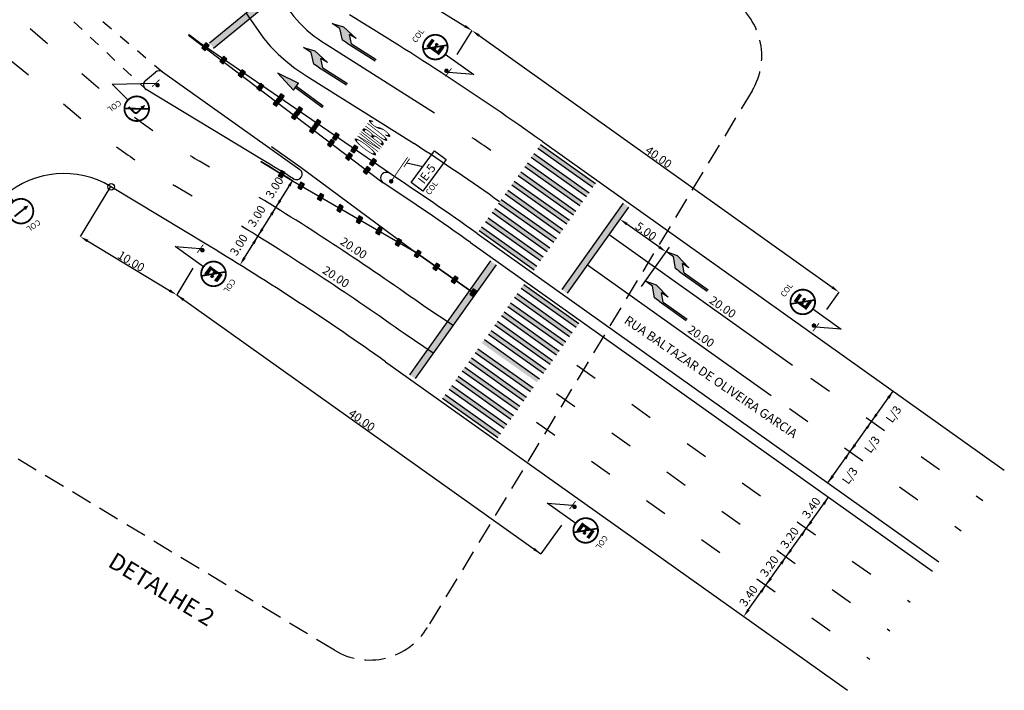
# Model space of a CAD drawing. Extents: x 611480 to 611901, y 348209 to 348506.
# Drawn here: x 611660 to 611748, y 348266 to 348325 of the extents above; entities that cross this region are included whole.
import ezdxf
from ezdxf.enums import TextEntityAlignment as Align

# ---------------------------------------------------------------- set-up
doc = ezdxf.new("R2010")
doc.units = 0
doc.header["$LTSCALE"] = 7.5
doc.header["$MEASUREMENT"] = 0
doc.linetypes.add('HIDDEN', pattern=[0.375, 0.25, -0.125])
for name, color, linetype in [('E-BORDO-PR', 1, 'CONTINUOUS'), ('E-FAIXA', 5, 'CONTINUOUS'), ('E-PENA1', 1, 'CONTINUOUS'), ('E-TX2', 2, 'CONTINUOUS'), ('PENA1', 1, 'CONTINUOUS'), ('PENA2', 2, 'CONTINUOUS'), ('PENA3', 3, 'CONTINUOUS'), ('TX1', 1, 'CONTINUOUS'), ('TX2', 2, 'CONTINUOUS'), ('TX3', 3, 'CONTINUOUS')]:
    doc.layers.add(name, color=color, linetype=linetype)
doc.styles.add('ROMANS', font='ROMANS.shx', dxfattribs={"height": 0.8})
doc.styles.add('SIMP', font='simplex', dxfattribs={"bigfont": 'simp'})

# ---------------------------------------------------------------- blocks, each defined once
blk = doc.blocks.new('TACHAO')
at = {"layer": 'TX1'}
for points in [[(0.359, 0.279), (0, 0.279), (0, -0.279), (0.359, -0.279), (0.359, 0.279)], [(0.105, 0.174), (0, 0.279)], [(0.254, 0.174), (0.359, 0.279), (0, 0.279), (0, -0.279)], [(0.254, 0.174), (0.105, 0.174), (0.105, -0.174), (0.254, -0.174), (0.254, 0.174), (0.359, 0.279)], [(0.105, -0.174), (0, -0.279)], [(0.359, -0.279), (0.254, -0.174)]]:
    blk.add_lwpolyline(points, dxfattribs=at)
blk = doc.blocks.new('R6A')
at = {"layer": 'PENA1', "color": 1}
blk.add_line((2.148, 3.281), (2.148, 0.176), dxfattribs=at)
at = {"layer": 'PENA3', "color": 3}
for p, q in [((1.747, 4.982), (2.576, 4.982)), ((1.934, 4.796), (2.576, 4.796)), ((2.275, 4.454), (2.462, 4.454)), ((2.462, 4.268), (2.462, 4.454)), ((1.747, 3.74), (2.576, 3.74)), ((1.934, 4.268), (1.934, 3.926)), ((1.934, 4.268), (2.12, 4.268)), ((1.934, 3.926), (2.462, 3.926)), ((2.576, 3.812), (2.576, 3.74))]:
    blk.add_line(p, q, dxfattribs=at)
at = {"layer": 'PENA3', "const_width": 0.161}
for points in [[(3.23, 4.359, 1), (1.045, 4.359, 1)], [(1.045, 4.359, 1), (3.23, 4.359, 1)]]:
    blk.add_lwpolyline(points, format="xyb", dxfattribs=at)
at = {"layer": 'PENA3', "const_width": 0.15}
blk.add_lwpolyline([(2.882, 3.615), (1.394, 5.104)], dxfattribs=at)
at = {"layer": 'PENA3', "color": 3}
for points in [[(2.576, 4.982), (2.576, 4.796), (1.747, 4.982), (1.934, 4.796)], [(1.934, 3.926), (1.747, 3.74), (2.462, 3.926), (2.576, 3.74)], [(2.462, 3.926), (2.576, 3.74), (2.576, 3.812)]]:
    blk.add_solid(points, dxfattribs=at)
at = {"layer": 'PENA3'}
for points in [[(1.747, 4.982), (1.934, 4.796), (1.747, 4.811), (1.934, 4.625)], [(1.747, 4.811), (1.934, 4.625), (1.747, 3.74), (1.934, 3.926)], [(1.934, 4.454), (2.105, 4.454), (1.934, 4.268), (2.291, 4.268)], [(2.105, 4.454), (2.462, 4.454), (2.291, 4.268), (2.462, 4.268)], [(2.576, 3.926), (2.576, 3.812), (2.576, 3.926), (2.462, 3.926)]]:
    blk.add_solid(points, dxfattribs=at)
blk = doc.blocks.new('POSTE')
at = {"layer": 'TX2', "color": 5, "const_width": 0.075}
blk.add_lwpolyline([(0.441, 0.069), (0.442, 0.969)], dxfattribs=at)
at = {"layer": 'TX2', "color": 5, "const_width": 0.2}
blk.add_lwpolyline([(0.109, 0.522, 1), (0.309, 0.522, 1)], format="xyb", close=True, dxfattribs=at)
blk = doc.blocks.new('R24C')
at = {"layer": 'PENA3', "const_width": 0.161}
for points in [[(2.051, 2.343, -1), (2.051, 4.528, -1)], [(2.051, 4.528, -1), (2.051, 2.343, -1)]]:
    blk.add_lwpolyline(points, format="xyb", dxfattribs=at)
at = {"layer": 'PENA3', "const_width": 0.16}
blk.add_lwpolyline([(2.794, 3.447), (1.655, 3.447)], dxfattribs=at)
at = {"layer": 'PENA3'}
blk.add_solid([(1.655, 3.644), (1.222, 3.448), (1.655, 3.644), (1.655, 3.247)], dxfattribs=at)
at = {"layer": 'TX1'}
blk.add_line((2.029, 0.627), (2.029, 2.311), dxfattribs=at)
blk = doc.blocks.new('R4A')
at = {"layer": 'PENA1', "color": 1}
blk.add_line((1.958, 2.68), (1.958, 0.717), dxfattribs=at)
at = {"layer": 'PENA3'}
for points, const_width in [([(1.94, 2.712, -1), (1.94, 4.897, -1)], 0.161), ([(1.94, 4.897, -1), (1.94, 2.712, -1)], 0.161), ([(2.334, 3.189), (2.333, 3.864, 0.414206), (2.108, 4.089), (1.605, 4.089)], 0.16)]:
    blk.add_lwpolyline(points, format="xyb", dxfattribs=dict(at, const_width=const_width))
at = {"layer": 'PENA3', "const_width": 0.15}
blk.add_lwpolyline([(2.684, 3.06), (1.196, 4.548)], dxfattribs=at)
at = {"layer": 'PENA3'}
blk.add_solid([(1.605, 3.892), (1.171, 4.088), (1.605, 3.892), (1.605, 4.288)], dxfattribs=at)
blk = doc.blocks.new('SET4')
at = {"layer": 'PENA3'}
for p, q in [((67.5, 35.6), (8.5, 35.6)), ((67.5, 35.6), (77.5, 35.6)), ((77.5, 35.6), (92.5, 20.6)), ((60.5, 32.6), (8.5, 32.6)), ((88.5, 14.6), (58.5, 20.6)), ((58.5, 20.6), (72.5, 20.6)), ((60.5, 32.6), (72.5, 20.6)), ((108.5, 20.6), (88.5, 14.6)), ((92.5, 20.6), (108.5, 20.6))]:
    blk.add_line(p, q, dxfattribs=at)
for points in [[(8.5, 35.6), (77.5, 35.6), (8.5, 32.6), (60.5, 32.6)], [(60.5, 32.6), (77.5, 35.6), (72.5, 20.6), (92.5, 20.6)], [(58.5, 20.6), (108.5, 20.6), (58.5, 20.6), (88.5, 14.6)]]:
    blk.add_solid(points, dxfattribs=at)
blk = doc.blocks.new('SET2')
at = {"layer": 'PENA3'}
for p, q in [((67.4, 40.3), (108.4, 32.8)), ((67.4, 40.3), (67.4, 25.3)), ((67.4, 34.3), (8.4, 34.3)), ((8.4, 34.3), (8.4, 31.3)), ((67.4, 31.3), (8.4, 31.3)), ((108.4, 32.8), (67.4, 25.3))]:
    blk.add_line(p, q, dxfattribs=at)
for points in [[(67.4, 40.3), (108.4, 32.8), (67.4, 40.3), (67.4, 25.3)], [(8.4, 34.3), (67.4, 34.3), (8.4, 31.3), (67.4, 31.3)]]:
    blk.add_solid(points, dxfattribs=at)
blk = doc.blocks.new('ONIBUS1')
at = {"layer": 'E-PENA1', "color": 3, "style": 'SIMP', "width": 0.21088}
blk.add_text('ONIBUS', height=2.3, dxfattribs=at).set_placement((-0.05, 0), (2.467, 0), align=Align.FIT)
blk = doc.blocks.new('POSTE3')
at = {"layer": 'TX2', "color": 5, "const_width": 0.2}
blk.add_lwpolyline([(0.695, 0.792, -1), (0.695, 0.592, -1)], format="xyb", close=True, dxfattribs=at)
at = {"layer": 'TX2', "color": 5, "const_width": 0.075}
for points in [[(3.279, 0.692), (0.795, 0.692)], [(3.279, 0.477), (2.379, 0.477)]]:
    blk.add_lwpolyline(points, dxfattribs=at)
blk = doc.blocks.new('C')
at = {"layer": 'PENA2'}
blk.add_circle((0, 0), 0.3, dxfattribs=at)

msp = doc.modelspace()

# ---------------------------------------------------------------- linework, layer by layer
at = {"layer": 'E-BORDO-PR'}
for p, q in [((611671.342, 348319.808), (611672.241, 348320.546)), ((611672.849, 348320.567), (611685.036, 348311.893)), ((611681.67, 348312.786), (611671.401, 348318.993)), ((611706.562, 348314.37), (611747.549, 348285.199)), ((611677.014, 348305.084), (611668.242, 348310.386)), ((611700.764, 348306.223), (611741.751, 348277.052)), ((611700.184, 348305.409), (611741.171, 348276.237)), ((611674.108, 348300.76), (611706.433, 348277.754)), ((611692.646, 348294.817), (611733.633, 348265.646))]:
    msp.add_line(p, q, dxfattribs=at)
for centre, radius, start, end in [((611547.683, 348091.136), 274, 54.5601, 58.84727), ((611672.559, 348320.16), 0.5, 54.5601, 129.40427), ((611671.66, 348319.421), 0.5, 129.40427, 238.84727), ((611547.683, 348091.136), 259, 58.11742, 58.84727), ((611664.104, 348303.54), 8, 58.84727, 131.15741), ((611684.746, 348311.486), 0.5, 238.11742, 54.5601), ((611692.705, 348311.138), 0.5, 56.60787, 236.60787), ((611547.683, 348091.136), 264, 54.5601, 56.60787), ((611547.683, 348091.136), 263, 54.5601, 56.60787), ((611547.683, 348091.136), 250, 54.5601, 58.84727)]:
    msp.add_arc(centre, radius, start, end, dxfattribs=at)
at = {"layer": 'E-FAIXA'}
for p, q in [((611677.006, 348323.127), (611685.31, 348329.957)), ((611677.387, 348322.664), (611685.692, 348329.493)), ((611680.252, 348325.797), (611681.815, 348323.554)), ((611661.1, 348324.415), (611662.633, 348323.085)), ((611664.973, 348325.011), (611665.705, 348324.325)), ((611667.555, 348325.027), (611668.32, 348324.383)), ((611666.437, 348323.64), (611667.169, 348322.955)), ((611669.085, 348323.738), (611669.85, 348323.094)), ((611675.168, 348323.826), (611675.215, 348323.884)), ((611675.168, 348323.826), (611692.43, 348310.721)), ((611692.98, 348311.556), (611676.757, 348322.732)), ((611687.359, 348323.018), (611696.997, 348316.932)), ((611667.901, 348322.27), (611668.633, 348321.584)), ((611670.615, 348322.449), (611671.38, 348321.805)), ((611659.389, 348321.585), (611660.945, 348320.294)), ((611669.365, 348320.899), (611670.097, 348320.214)), ((611672.145, 348321.16), (611672.849, 348320.567)), ((611665.698, 348320.424), (611667.135, 348319.176)), ((611685.652, 348320.194), (611695.181, 348314.187)), ((611670.829, 348319.529), (611671.401, 348318.993)), ((611664.058, 348317.711), (611665.615, 348316.42)), ((611682.508, 348313.938), (611685.152, 348312.056)), ((611706.388, 348314.126), (611711.276, 348310.647)), ((611705.808, 348313.311), (611710.697, 348309.832)), ((611706.156, 348313.8), (611711.044, 348310.321)), ((611677.02, 348312.091), (611676.118, 348312.636)), ((611704.996, 348312.171), (611709.885, 348308.692)), ((611705.228, 348312.497), (611710.117, 348309.018)), ((611705.576, 348312.985), (611710.465, 348309.506)), ((611685.152, 348312.056), (611695.196, 348304.609)), ((611704.417, 348311.356), (611709.305, 348307.877)), ((611704.649, 348311.682), (611709.537, 348308.203)), ((611675.468, 348309.524), (611673.939, 348310.448)), ((611684.376, 348310.891), (611695.196, 348304.609)), ((611703.837, 348310.541), (611708.725, 348307.062)), ((611704.069, 348310.867), (611708.957, 348307.388)), ((611703.257, 348309.727), (611708.145, 348306.247)), ((611703.489, 348310.052), (611708.377, 348306.573)), ((611702.677, 348308.912), (611707.565, 348305.433)), ((611702.909, 348309.238), (611707.797, 348305.759)), ((611713.721, 348308.907), (611708.27, 348301.249)), ((611702.097, 348308.097), (611706.986, 348304.618)), ((611702.329, 348308.423), (611707.217, 348304.944)), ((611714.209, 348308.56), (611708.759, 348300.901)), ((611701.517, 348307.282), (611706.406, 348303.803)), ((611701.749, 348307.608), (611706.638, 348304.129)), ((611700.937, 348306.468), (611705.826, 348302.989)), ((611701.169, 348306.794), (611706.058, 348303.314)), ((611712.47, 348306.115), (611728.764, 348294.518)), ((611700.604, 348300.826), (611695.196, 348304.609)), ((611701.965, 348303.772), (611694.775, 348293.67)), ((611702.454, 348303.425), (611695.264, 348293.322)), ((611710.556, 348303.427), (611726.851, 348291.83)), ((611704.898, 348301.685), (611709.786, 348298.206)), ((611704.318, 348300.87), (611709.207, 348297.391)), ((611704.666, 348301.359), (611709.554, 348297.88)), ((611703.738, 348300.056), (611708.627, 348296.576)), ((611704.086, 348300.544), (611708.975, 348297.065)), ((611698.631, 348298.053), (611696.125, 348299.705)), ((611703.159, 348299.241), (611708.047, 348295.762)), ((611703.506, 348299.73), (611708.395, 348296.251)), ((611702.579, 348298.426), (611707.467, 348294.947)), ((611702.927, 348298.915), (611707.815, 348295.436)), ((611701.767, 348297.285), (611706.655, 348293.806)), ((611701.999, 348297.611), (611706.887, 348294.132)), ((611702.347, 348298.1), (611707.235, 348294.621)), ((611696.879, 348295.592), (611694.385, 348297.261)), ((611701.419, 348296.797), (611706.307, 348293.318)), ((611700.607, 348295.656), (611705.496, 348292.177)), ((611700.839, 348295.982), (611705.727, 348292.503)), ((611700.027, 348294.841), (611704.916, 348291.362)), ((611700.259, 348295.167), (611705.148, 348291.688)), ((611699.447, 348294.027), (611704.336, 348290.547)), ((611699.679, 348294.352), (611704.568, 348290.873)), ((611709.618, 348294.521), (611711.248, 348293.361)), ((611698.868, 348293.212), (611703.756, 348289.733)), ((611699.1, 348293.538), (611703.988, 348290.059)), ((611730.394, 348293.359), (611732.023, 348292.199)), ((611698.288, 348292.397), (611703.176, 348288.918)), ((611698.52, 348292.723), (611703.408, 348289.244)), ((611697.708, 348291.582), (611702.596, 348288.103)), ((611697.94, 348291.908), (611702.828, 348288.429)), ((611707.821, 348291.995), (611709.45, 348290.835)), ((611714.507, 348291.041), (611716.136, 348289.882)), ((611728.48, 348290.67), (611730.11, 348289.51)), ((611706.023, 348289.469), (611707.653, 348288.31)), ((611735.282, 348289.88), (611736.912, 348288.72)), ((611712.709, 348288.516), (611714.339, 348287.356)), ((611719.395, 348287.562), (611721.024, 348286.403)), ((611733.369, 348287.191), (611734.998, 348286.031)), ((611710.912, 348285.99), (611712.541, 348284.83)), ((611740.17, 348286.4), (611741.8, 348285.241)), ((611717.597, 348285.037), (611719.227, 348283.877)), ((611724.283, 348284.083), (611725.913, 348282.924)), ((611738.257, 348283.712), (611739.886, 348282.552)), ((611715.8, 348282.511), (611717.429, 348281.351)), ((611745.059, 348282.921), (611745.636, 348282.511)), ((611722.486, 348281.558), (611724.115, 348280.398)), ((611729.172, 348280.604), (611730.801, 348279.444)), ((611743.145, 348280.233), (611743.722, 348279.822)), ((611720.688, 348279.032), (611722.318, 348277.872)), ((611727.374, 348278.079), (611729.004, 348276.919)), ((611734.06, 348277.125), (611735.69, 348275.965)), ((611725.577, 348275.553), (611727.206, 348274.393)), ((611732.263, 348274.599), (611733.892, 348273.44)), ((611738.948, 348273.646), (611739.199, 348273.467)), ((611730.465, 348272.074), (611732.094, 348270.914)), ((611737.151, 348271.12), (611737.402, 348270.942)), ((611735.353, 348268.595), (611735.604, 348268.416))]:
    msp.add_line(p, q, dxfattribs=at)
msp.add_lwpolyline([(611681.566, 348312.615), (611684.376, 348310.891), (611695.196, 348304.609), (611700.604, 348300.826)], dxfattribs=at)
for centre, radius, start, end in [((611693.205, 348332.689), 11.3, 204.53947, 238.84727), ((611690.939, 348343.319), 25, 231.0245, 235.43802), ((611693.205, 348332.689), 14.6, 218.72847, 238.84727), ((611709.744, 348368.263), 65, 229.04127, 229.15253), ((611709.744, 348368.263), 65, 232.71291, 234.48335), ((611707.565, 348366.075), 65, 233.36224, 235.13095), ((611544.911, 348085.07), 274, 54.82337, 56.74054), ((611546.727, 348087.815), 274, 55.48583, 55.90409), ((611709.744, 348368.263), 65, 238.01343, 238.84727), ((611547.683, 348091.136), 258.8, 58.11742, 58.84727), ((611707.565, 348366.075), 65, 238.65945, 238.84741), ((611547.683, 348091.136), 256, 54.5601, 58.50229), ((611547.683, 348091.136), 253, 54.5601, 58.50229)]:
    msp.add_arc(centre, radius, start, end, dxfattribs=at)
for points in [[(611677.006, 348323.127), (611677.387, 348322.664), (611685.31, 348329.957), (611685.692, 348329.493)], [(611706.156, 348313.8), (611706.388, 348314.126), (611711.044, 348310.321), (611711.276, 348310.647)], [(611705.576, 348312.985), (611705.808, 348313.311), (611710.465, 348309.506), (611710.697, 348309.832)], [(611704.996, 348312.171), (611705.228, 348312.497), (611709.885, 348308.692), (611710.117, 348309.018)], [(611704.417, 348311.356), (611704.649, 348311.682), (611709.305, 348307.877), (611709.537, 348308.203)], [(611703.837, 348310.541), (611704.069, 348310.867), (611708.725, 348307.062), (611708.957, 348307.388)], [(611703.257, 348309.727), (611703.489, 348310.052), (611708.145, 348306.247), (611708.377, 348306.573)], [(611702.677, 348308.912), (611702.909, 348309.238), (611707.565, 348305.433), (611707.797, 348305.759)], [(611713.721, 348308.907), (611714.209, 348308.56), (611708.27, 348301.249), (611708.759, 348300.901)], [(611702.097, 348308.097), (611702.329, 348308.423), (611706.986, 348304.618), (611707.217, 348304.944)], [(611701.517, 348307.282), (611701.749, 348307.608), (611706.406, 348303.803), (611706.638, 348304.129)], [(611700.937, 348306.468), (611701.169, 348306.794), (611705.826, 348302.989), (611706.058, 348303.314)], [(611694.775, 348293.67), (611695.264, 348293.322), (611701.965, 348303.772), (611702.454, 348303.425)], [(611704.666, 348301.359), (611704.898, 348301.685), (611709.554, 348297.88), (611709.786, 348298.206)], [(611704.086, 348300.544), (611704.318, 348300.87), (611708.975, 348297.065), (611709.207, 348297.391)], [(611703.506, 348299.73), (611703.738, 348300.056), (611708.395, 348296.251), (611708.627, 348296.576)], [(611702.927, 348298.915), (611703.159, 348299.241), (611707.815, 348295.436), (611708.047, 348295.762)], [(611702.347, 348298.1), (611702.579, 348298.426), (611707.235, 348294.621), (611707.467, 348294.947)], [(611701.767, 348297.285), (611701.999, 348297.611), (611706.655, 348293.806), (611706.887, 348294.132)], [(611701.187, 348296.471), (611701.419, 348296.797), (611706.075, 348292.992), (611706.307, 348293.318)], [(611700.607, 348295.656), (611700.839, 348295.982), (611705.496, 348292.177), (611705.727, 348292.503)], [(611700.027, 348294.841), (611700.259, 348295.167), (611704.916, 348291.362), (611705.148, 348291.688)], [(611699.447, 348294.027), (611699.679, 348294.352), (611704.336, 348290.547), (611704.568, 348290.873)], [(611698.868, 348293.212), (611699.1, 348293.538), (611703.756, 348289.733), (611703.988, 348290.059)], [(611698.288, 348292.397), (611698.52, 348292.723), (611703.176, 348288.918), (611703.408, 348289.244)], [(611697.708, 348291.582), (611697.94, 348291.908), (611702.596, 348288.103), (611702.828, 348288.429)]]:
    msp.add_solid(points, dxfattribs=at)
at = {"layer": 'E-TX2', "color": 1}
for p, q in [((611692.458, 348329.094), (611699.687, 348324.622)), ((611700.936, 348323.792), (611732.281, 348301.438)), ((611680.125, 348304.056), (611684.086, 348310.424)), ((611666.192, 348305.545), (611673.467, 348301.148)), ((611724.852, 348272.816), (611731.955, 348282.796))]:
    msp.add_line(p, q, dxfattribs=at)
for points in [[(611699.753, 348324.729), (611699.621, 348324.516), (611700.325, 348324.228)], [(611701.008, 348323.894), (611700.863, 348323.691), (611700.325, 348324.228)], [(611683.98, 348310.49), (611684.192, 348310.358), (611684.482, 348311.061)], [(611683.188, 348309.217), (611683.4, 348309.085), (611682.898, 348308.514)], [(611682.395, 348307.943), (611682.608, 348307.811), (611682.898, 348308.514)], [(611681.603, 348306.669), (611681.815, 348306.537), (611681.313, 348305.967)], [(611666.257, 348305.652), (611666.128, 348305.438), (611665.551, 348305.933)], [(611680.811, 348305.396), (611681.023, 348305.264), (611681.313, 348305.967)], [(611680.018, 348304.122), (611680.231, 348303.99), (611679.729, 348303.419)], [(611673.531, 348301.255), (611673.402, 348301.041), (611674.108, 348300.76)], [(611732.353, 348301.539), (611732.208, 348301.336), (611732.891, 348301.002)], [(611674.792, 348300.427), (611674.647, 348300.223), (611674.108, 348300.76)], [(611731.419, 348282.258), (611731.622, 348282.113), (611731.955, 348282.796)], [(611730.317, 348280.71), (611730.52, 348280.565), (611729.984, 348280.026)], [(611729.447, 348279.488), (611729.651, 348279.343), (611729.984, 348280.026)], [(611705.895, 348278.291), (611705.75, 348278.087), (611706.433, 348277.754)], [(611728.519, 348278.184), (611728.723, 348278.039), (611728.186, 348277.501)], [(611727.649, 348276.962), (611727.853, 348276.817), (611728.186, 348277.501)], [(611726.722, 348275.658), (611726.925, 348275.514), (611726.389, 348274.975)], [(611725.852, 348274.436), (611726.056, 348274.291), (611726.389, 348274.975)], [(611724.75, 348272.888), (611724.954, 348272.743), (611724.417, 348272.205)]]:
    msp.add_solid(points, dxfattribs=at)
at = {"layer": 'PENA1'}
for p, q in [((611699.008, 348322.098), (611700.325, 348324.228)), ((611700.467, 348320.336), (611698.229, 348320.518)), ((611668.38, 348319.478), (611672.25, 348319.551)), ((611694.52, 348312.484), (611695.943, 348312.154)), ((611668.242, 348310.386), (611665.551, 348305.933)), ((611673.966, 348305.049), (611676.204, 348304.867)), ((611717.807, 348304.991), (611715.319, 348301.496)), ((611675.548, 348303.141), (611674.108, 348300.76)), ((611731.803, 348299.476), (611732.891, 348301.002)), ((611733.075, 348297.709), (611730.838, 348297.891)), ((611731.891, 348284.07), (611737.689, 348292.217)), ((611706.993, 348282.266), (611709.23, 348282.083)), ((611708.246, 348280.3), (611706.433, 348277.754))]:
    msp.add_line(p, q, dxfattribs=at)
at = {"layer": 'PENA1', "color": 1}
for p, q in [((611713.166, 348307.093), (611713.153, 348307.075)), ((611716.906, 348305.018), (611714.054, 348307.048))]:
    msp.add_line(p, q, dxfattribs=at)
at = {"layer": 'PENA1', "linetype": 'HIDDEN'}
msp.add_lwpolyline([(611644.658, 348374.547), (611723.13, 348327.111, -0.414214), (611725.161, 348318.873), (611696.361, 348271.229, -0.414214), (611688.122, 348269.198), (611609.65, 348316.634, -0.414214), (611607.619, 348324.873), (611636.419, 348372.516, -0.414214)], format="xyb", close=True, dxfattribs=at)
at = {"layer": 'PENA1', "color": 1}
for points in [[(611714.127, 348307.15), (611713.982, 348306.946), (611713.443, 348307.483)], [(611716.978, 348305.12), (611716.833, 348304.917), (611717.517, 348304.584)], [(611737.152, 348291.678), (611737.356, 348291.533), (611737.689, 348292.217)], [(611735.239, 348288.99), (611735.443, 348288.845), (611735.776, 348289.528)], [(611736.109, 348290.212), (611736.312, 348290.067), (611735.776, 348289.528)], [(611733.325, 348286.301), (611733.529, 348286.156), (611733.862, 348286.84)], [(611734.195, 348287.523), (611734.399, 348287.378), (611733.862, 348286.84)], [(611732.224, 348284.753), (611732.427, 348284.608), (611731.891, 348284.07)]]:
    msp.add_solid(points, dxfattribs=at)
at = {"layer": 'TX3'}
msp.add_lwpolyline([(611695.952, 348309.974), (611694.905, 348310.745), (611696.98, 348313.563), (611698.027, 348312.793)], close=True, dxfattribs=at)

# ---------------------------------------------------------------- block references
at = {"layer": 'E-FAIXA', "xscale": 0.05, "yscale": 0.05, "zscale": 0.05}
for name, p, rotation in [('SET4', (611693.044, 348322.811), 147.5346955294502), ('SET4', (611690.497, 348320.682), 147.5346955294502), ('SET2', (611688.367, 348318.542), 143.2620769217825), ('SET4', (611722.549, 348302.295), 144.5600964779277), ('SET4', (611720.693, 348299.688), 144.5600964779277)]:
    msp.add_blockref(name, p, dxfattribs=dict(at, rotation=rotation))
at = {"layer": 'E-FAIXA'}
for name, p, rotation in [('R6A', (611699.361, 348318.486), 54.44739191411542), ('TACHAO', (611676.52, 348322.912), 322.793951921643), ('TACHAO', (611678.113, 348321.722), 322.793951921643), ('POSTE', (611697.565, 348320.367), 323.215466845362), ('TACHAO', (611679.745, 348320.513), 322.793951921643), ('POSTE', (611672.93, 348319.595), 134.0960411550245), ('TACHAO', (611681.396, 348319.323), 322.793951921643), ('TACHAO', (611683.473, 348318.17), 145.438016501582), ('TACHAO', (611682.849, 348317.948), 322.793951921643), ('TACHAO', (611685.102, 348317.012), 145.438016501582), ('TACHAO', (611684.465, 348316.768), 322.793951921643), ('TACHAO', (611686.058, 348315.558), 322.793951921643), ('TACHAO', (611686.732, 348315.895), 145.438016501582), ('TACHAO', (611688.379, 348314.714), 145.438016501582), ('TACHAO', (611687.651, 348314.349), 322.793951921643), ('TACHAO', (611690.014, 348313.614), 145.438016501582), ('TACHAO', (611689.244, 348313.14), 322.793951921643), ('TACHAO', (611690.837, 348311.93), 322.793951921643), ('TACHAO', (611691.679, 348312.445), 145.438016501582), ('TACHAO', (611683.271, 348311.569), 328.4823483656228), ('TACHAO', (611684.985, 348310.538), 329.8593872973458), ('TACHAO', (611686.714, 348309.534), 329.8593872973458), ('TACHAO', (611688.444, 348308.53), 329.8593872973458), ('TACHAO', (611690.174, 348307.526), 329.8593872973458), ('TACHAO', (611691.903, 348306.521), 329.8593872973458), ('R6A', (611675.072, 348306.899), 234.4473919141154), ('POSTE', (611676.868, 348305.018), 143.215466845362), ('TACHAO', (611693.633, 348305.517), 329.8593872973458), ('TACHAO', (611695.354, 348304.499), 325.0260401067704), ('TACHAO', (611696.992, 348303.353), 325.0260401067704), ('TACHAO', (611698.631, 348302.206), 325.0260401067704), ('R6A', (611731.969, 348295.859), 54.44739191411542), ('TACHAO', (611700.27, 348301.06), 325.0260401067704), ('POSTE', (611730.173, 348297.739), 323.215466845362), ('R6A', (611708.099, 348284.115), 234.4473919141154), ('POSTE', (611709.895, 348282.235), 143.215466845362)]:
    msp.add_blockref(name, p, dxfattribs=dict(at, rotation=rotation))
at = {"layer": 'E-TX2'}
for name, p, rotation in [('R4A', (611669.27, 348321.363), 224.6229752167847), ('R24C', (611659.754, 348312.158), 218.5370986962698)]:
    msp.add_blockref(name, p, dxfattribs=dict(at, rotation=rotation))
at = {"layer": 'PENA1'}
for name, p, rotation in [('ONIBUS1', (611691.643, 348313.04), 52.46402115900604), ('POSTE3', (611693.32, 348309.879), 55.68665864121689)]:
    msp.add_blockref(name, p, dxfattribs=dict(at, rotation=rotation))
msp.add_blockref('C', (611668.297, 348310.353), dxfattribs=at)

# ---------------------------------------------------------------- texts
at = {"layer": 'E-TX2'}
for s, height, rotation, style, p in [('COL', 0.5, 54.44739, 'SIMP', (611695.345, 348323.102)), ('COL', 0.5, 214.49977, 'SIMP', (611668.982, 348318.081)), ('IE-5', 0.75, 53.64167, 'SIMP', (611696.059, 348310.549)), ('COL', 0.5, 53.64168, 'SIMP', (611696.56, 348309.582)), ('COL', 0.5, 214.49977, 'SIMP', (611661.807, 348307.478)), ('20.00', 0.75, 326.53119, 'SIMP', (611688.541, 348305.311)), ('20.00', 0.75, 326.53119, 'SIMP', (611686.971, 348302.754)), ('COL', 0.5, 234.44739, 'SIMP', (611678.983, 348302.242)), ('COL', 0.5, 54.44739, 'SIMP', (611728.058, 348300.516)), ('20.00', 0.75, 325.30599, 'SIMP', (611721.302, 348300.099)), ('RUA BALTAZAR DE OLIVEIRA GARCIA', 0.8, 325.65197, 'ROMANS', (611713.743, 348298.31)), ('20.00', 0.75, 325.30599, 'SIMP', (611719.379, 348297.501)), ('COL', 0.5, 234.44739, 'SIMP', (611712.01, 348279.458))]:
    msp.add_text(s, height=height, rotation=rotation, dxfattribs=dict(at, style=style)).set_placement(p)
at = {"layer": 'E-TX2', "color": 2, "char_height": 0.75, "attachment_point": 5, "style": 'SIMP'}
for s, insert, rotation in [('\\A1;40.00', (611716.878, 348312.994), 324.50413), ('3.00', (611682.874, 348310.243), 58.11742), ('3.00', (611681.289, 348307.696), 58.11742), ('3.00', (611679.705, 348305.149), 58.11742), ('\\A1;10.00', (611670.07, 348303.745), 328.84727), ('\\A1;40.00', (611690.541, 348289.636), 324.5601), ('\\A1;3.40', (611730.42, 348281.851), 54.5601), ('\\A1;3.20', (611728.495, 348279.198), 54.5601), ('\\A1;3.20', (611726.698, 348276.672), 54.5601), ('\\A1;3.40', (611724.854, 348274.03), 54.5601)]:
    msp.add_mtext(s, dxfattribs=dict(at, insert=insert, rotation=rotation))
at = {"layer": 'PENA1', "color": 2, "char_height": 0.75, "attachment_point": 5, "style": 'SIMP'}
for s, insert, rotation in [('\\A1;5.00', (611715.75, 348306.412), 324.5601), ('\\A1;L/3', (611737.728, 348290.169), 54.5601), ('\\A1;L/3', (611735.815, 348287.48), 54.5601), ('\\A1;L/3', (611733.843, 348284.71), 54.5601)]:
    msp.add_mtext(s, dxfattribs=dict(at, insert=insert, rotation=rotation))
at = {"layer": 'TX2', "color": 4, "style": 'SIMP'}
msp.add_text('DETALHE 2', height=1.5, rotation=328.77875, dxfattribs=at).set_placement((611667.908, 348276.702))

doc.saveas('drawing.dxf')
